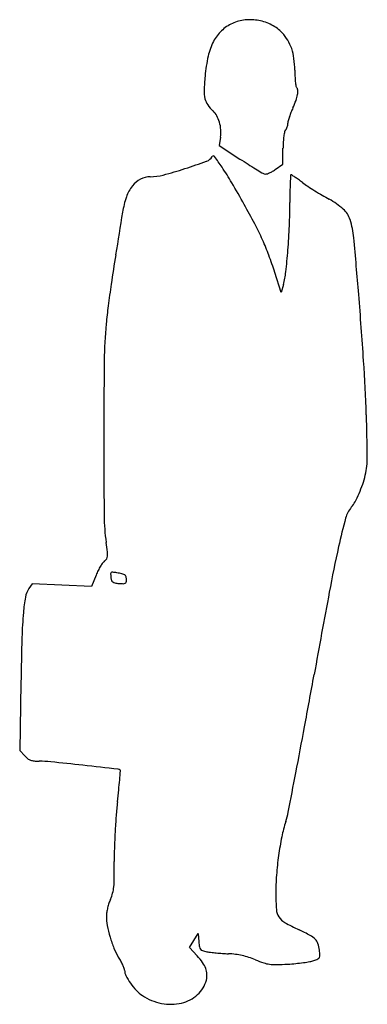
# Model space of a CAD drawing. Units: inches. Extents: x 10851 to 11024, y 29807 to 30296.
import ezdxf

# ---------------------------------------------------------------- set-up
doc = ezdxf.new("R2010")
doc.units = ezdxf.units.IN
doc.header["$MEASUREMENT"] = 0
doc.layers.add('freecads.com', color=7, linetype='Continuous')

msp = doc.modelspace()

# ---------------------------------------------------------------- linework, layer by layer
at = {"layer": 'freecads.com'}
for p, q in [((10951.06, 30237.31), (10950.43, 30233.11)), ((10950.43, 30233.11), (10960.71, 30226.45)), ((10981.99, 30223.91), (10982.07, 30231.82)), ((10978.2, 30221.19), (10981.99, 30223.91)), ((10981.24, 30160.15), (10978.03, 30170.15)), ((10982.31, 30164.15), (10981.24, 30160.15)), ((10889.35, 30020.03), (10887, 30014.38)), ((10857.59, 30015.74), (10856.04, 30013.37)), ((10872.3, 30015.06), (10857.59, 30015.74)), ((10887, 30014.38), (10872.3, 30015.06)), ((10852.05, 29966.56), (10851.45, 29932.98)), ((10851.45, 29932.98), (10853.92, 29930.31)), ((10937.8, 29838.69), (10939.99, 29842.15)), ((10939.99, 29842.15), (10940.29, 29838)), ((10935.62, 29835.23), (10937.8, 29838.69)), ((10939.52, 29831), (10935.62, 29835.23))]:
    msp.add_line(p, q, dxfattribs=at)
for centre, radius, start, end in [((10965.18, 30276), 19.56, 95.6394, 114.7747), ((10965.6, 30271.73), 23.85, 79.1493, 95.6394), ((10965.41, 30275.51), 20.1, 114.7748, 133.6362), ((10965.63, 30271.86), 23.72, 62.6125, 79.1493), ((10967.75, 30275.96), 19.1, 43.1589, 62.6125), ((10965.34, 30275.58), 20, 133.6363, 152.5676), ((10965.54, 30273.89), 22.12, 31.171, 43.1589), ((10974.03, 30271.07), 29.79, 152.5677, 167.5598), ((10966.78, 30274.64), 20.67, 18.5576, 31.171), ((10962.23, 30273.11), 25.48, 7.3492, 18.5576), ((11024.67, 30259.9), 81.65, 167.5598, 174.6247), ((10937.89, 30269.97), 50.02, 0.5824, 7.3492), ((11054.64, 30257.08), 111.75, 174.6248, 178.2025), ((11070.93, 30271.33), 83.03, 180.5825, 182.648), ((11039.07, 30269.85), 51.13, 182.648, 185.6181), ((11050.55, 30270.98), 62.67, 185.6181, 187.6195), ((10989.48, 30262.81), 1.06, 187.6195, 225.0024), ((10987.12, 30260.45), 2.29, 5.3685, 45.0025), ((10959.38, 30260.07), 16.45, 178.2025, 192.9261), ((10952.21, 30258.42), 9.09, 192.926, 214.4529), ((10973.02, 30261.25), 16.53, 339.7082, 350.2729), ((10981.04, 30259.87), 8.39, 350.273, 5.3685), ((10958.83, 30262.97), 17.12, 214.4529, 227.8553), ((11025.44, 30233.9), 42.42, 155.0369, 158.2872), ((10942.2, 30272.65), 49.39, 335.0369, 339.7081), ((10941.16, 30243.44), 9.23, 28.8159, 47.8553), ((10935.54, 30240.35), 15.63, 15.9879, 28.8159), ((11017.66, 30236.67), 34.16, 161.7458, 165.1427), ((11022.3, 30235.14), 39.05, 158.2872, 161.7458), ((10933.62, 30239.8), 17.63, 3.8839, 15.9879), ((10978.36, 30244.35), 6.12, 332.1214, 340.9422), ((10977.78, 30244.55), 6.74, 340.9423, 349.4617), ((10979.41, 30244.25), 5.07, 349.4616, 0.0001), ((10989.1, 30244.25), 4.62, 165.1427, 180), ((10934.2, 30239.84), 17.05, 351.4716, 3.8839), ((11019.11, 30232.76), 36.99, 172.1511, 176.484), ((11014.24, 30233.43), 32.07, 168.1619, 172.1511), ((10984.56, 30239.65), 1.75, 135, 168.1618), ((10981.54, 30242.67), 2.52, 315, 332.1215), ((11046.05, 30231.1), 63.98, 176.4841, 179.3586), ((10942.3, 30230.59), 5.53, 290.1745, 328.2825), ((10947.57, 30227.33), 0.662, 36.1824, 148.2825), ((10827.76, 30139.71), 149.09, 33.6759, 36.1824), ((10839.42, 30510.59), 303.83, 288.0253, 290.1745), ((10815.46, 30131.51), 163.87, 30.5021, 33.6758), ((11189, 30578.29), 419.41, 237.0228, 237.6817), ((11114.15, 30459.96), 279.4, 237.6818, 238.5751), ((10916.2, 30207.25), 10.41, 90.0517, 117.6688), ((10916.16, 30243.11), 25.46, 270.0516, 284.784), ((10871.96, 30410.59), 198.67, 284.7839, 288.0253), ((11149.47, 30517.78), 347.16, 238.5752, 239.1779), ((10975.26, 30225.79), 7.14, 239.178, 249.0064), ((10973.37, 30220.88), 1.88, 249.0064, 278.7983), ((10972.66, 30225.47), 6.53, 278.7984, 290.6072), ((10971.35, 30228.97), 10.27, 290.6072, 300.1014), ((10966.12, 30237.98), 20.68, 300.1015, 305.7249), ((11613.73, 30189.66), 628.58, 177.37546, 177.72473), ((10986.03, 30218.43), 0.221, 89.9999, 177.3754), ((10986.03, 30217.99), 0.66, 56.5836, 90.0001), ((10906.43, 30097.34), 145.2, 55.8478, 56.5835), ((10944.15, 30152.95), 78, 54.2325, 55.8478), ((10922.56, 30201.33), 19.23, 142.1103, 160.8907), ((10917.05, 30205.62), 12.25, 117.6688, 142.1103), ((10461.48, 29922.98), 574.71, 29.25486, 30.50206), ((11165.54, 30207.46), 180.04, 177.7246, 179.1378), ((10910.71, 30106.52), 135.23, 53.1627, 54.2325), ((11024.05, 30257.83), 53.83, 233.1627, 236.4941), ((11082.4, 30345.96), 159.52, 236.4942, 237.9761), ((10947.6, 30192.65), 45.73, 160.8907, 170.7206), ((11341.74, 30204.81), 356.26, 179.1377, 179.9857), ((11088.45, 30355.63), 170.93, 237.9761, 239.4415), ((11060.1, 30307.63), 115.18, 239.4415, 241.4113), ((10655.98, 30031.93), 351.77, 27.4817, 29.2549), ((10704.57, 30204.97), 280.92, 357.6188, 359.9857), ((10986.59, 30172.74), 38.43, 48.622, 61.4113), ((15997.97, 29367.48), 5163.07, 170.72056, 170.95846), ((11004.39, 30192.94), 11.51, 17.2341, 48.6219), ((10831.34, 30123.14), 154.12, 24.1958, 27.4816), ((10649.87, 30207.24), 335.66, 355.5477, 357.6188), ((10973.17, 30183.26), 44.2, 5.3358, 17.2341), ((10852.4, 30132.61), 131.03, 20.5857, 24.1957), ((8660.31, 29967.24), 2367.13, 4.65309, 5.33583), ((12063.75, 29993.53), 1179.34, 170.95845, 171.67052), ((10799.65, 30112.79), 187.37, 17.8246, 20.5856), ((10670.59, 30205.63), 314.87, 353.5836, 355.5476), ((10940.55, 30175.27), 43.21, 345.0849, 353.5835), ((11500.77, 30075.95), 610.36, 171.67051, 172.69564), ((8942.38, 29990.2), 2084.12, 3.74603, 4.65313), ((11171.98, 30118.1), 278.89, 172.6957, 174.5369), ((11111, 30123.93), 217.62, 174.5369, 179.3385), ((14247.24, 30087.72), 3354.07, 179.33843, 179.99069), ((10100, 30065.99), 924.02, 2.07992, 3.74606), ((10243.34, 30071.2), 780.59, 0.54832, 2.07992), ((15383, 30087.53), 4489.83, 179.99069, 180.48665), ((10985.48, 30078.3), 38.41, 346.8686, 0.5483), ((10975.83, 30080.55), 48.33, 341.2994, 346.8686), ((10965.57, 30084.03), 59.16, 336.5138, 341.2994), ((11004, 30063.87), 15.74, 319.5002, 331.5942), ((10971.53, 30081.44), 52.66, 331.5942, 336.5138), ((11026.45, 30044.7), 13.78, 139.5002, 164.9076), ((10989.25, 30050.21), 95.93, 180.4867, 188.3689), ((11328.65, 29963.2), 326.78, 164.9076, 167.4627), ((10674.18, 30003.86), 222.53, 7.1157, 8.3689), ((11679.75, 29885.13), 686.46, 167.46274, 169.38737), ((10895.75, 30023.95), 3.75, 125.0085, 144.1285), ((10891.4, 30030.15), 3.83, 305.0084, 327.0311), ((10892.32, 30029.56), 2.74, 327.0312, 355.3757), ((10884.85, 30030.16), 10.23, 355.3757, 7.1157), ((10920.42, 30007.15), 33.64, 153.2486, 157.4871), ((10917.62, 30008.56), 30.5, 148.6865, 153.2487), ((10913.89, 30010.83), 26.14, 144.1284, 148.6865), ((10897.33, 30020.6), 0.769, 127.116, 180.7745), ((10913.11, 30020.82), 16.56, 180.7745, 186.5537), ((10904.62, 30019.84), 8, 186.5538, 197.6554), ((10897.48, 30020.4), 1.03, 83.6787, 127.1161), ((10898.6, 30017.92), 1.69, 197.6555, 232.8156), ((10894.15, 29990.29), 31.32, 80.0084, 83.6787), ((10893.87, 29988.68), 32.95, 77.7047, 80.0084), ((10895.03, 29994.05), 27.46, 75.0637, 77.7047), ((10895.67, 29996.41), 25.01, 72.6108, 75.0637), ((10902.47, 30018.13), 2.25, 58.2825, 72.6109), ((10903.17, 30019.27), 0.916, 28.8404, 58.2826), ((10900.76, 30017.94), 3.66, 18.3364, 28.8405), ((10899.79, 30017.62), 4.69, 8.7656, 18.3364), ((10901.35, 30017.53), 3.14, 340.8622, 360), ((10899.21, 30017.53), 5.28, 0, 8.7657), ((10865.94, 30006.88), 11.84, 146.7662, 169.5042), ((10899.08, 30018.56), 2.48, 232.8156, 259.9164), ((10902.6, 30038.31), 22.55, 259.9165, 265.2688), ((10903.25, 30046.26), 30.53, 265.2687, 269.1418), ((10902.83, 30018.11), 2.37, 269.1417, 294.2719), ((10903.42, 30016.81), 0.949, 294.272, 340.8621), ((10931.4, 29994.76), 78.41, 169.5043, 175.1312), ((17258.95, 28839.75), 6362.74, 169.387477, 169.761962), ((11070.53, 29982.9), 218.04, 175.1312, 178.3701), ((12974.97, 29928.71), 2123.25, 178.37004, 178.97852), ((5669.66, 30932.93), 5414.06, 349.48288, 349.76202), ((7736.71, 30549.19), 3311.69, 349.07947, 349.48284), ((10862.72, 29938.46), 11.99, 222.8234, 232.3808), ((10858.73, 29933.3), 5.47, 232.3808, 249.5745), ((10859.24, 29934.65), 6.91, 249.5745, 264.4295), ((10861.08, 29953.49), 25.84, 264.4296, 269.9999), ((10861.08, 29871.51), 56.14, 84.0611, 90), ((10648.46, 27827.68), 2110.99, 83.62672, 84.06102), ((9658.04, 18960.48), 11033.34, 83.53553, 83.626745), ((10900.05, 29921.89), 1.79, 45, 83.5356), ((9412.77, 30048.75), 1493.98, 354.99466, 355.16472), ((10901.02, 29922.86), 0.419, 355.1647, 45), ((5601.19, 30961.22), 5486.59, 348.87298, 349.07947), ((10570.04, 29947.4), 332.28, 354.124, 354.9947), ((10271.91, 29978.08), 631.99, 353.58578, 354.1239), ((11095.42, 29885.5), 196.71, 173.5857, 175.624), ((11245.62, 29874.01), 347.35, 175.624, 176.9556), ((10943.88, 29910.41), 41.55, 342.2276, 348.873), ((11052.23, 29875.67), 72.24, 162.2276, 168.4493), ((11239.12, 29874.35), 340.84, 176.9556, 178.2935), ((11124.23, 29860.96), 145.72, 168.4493, 172.1296), ((11063.15, 29879.6), 164.8, 178.2934, 180.5975), ((11135.55, 29859.4), 157.15, 172.1296, 175.7087), ((10452.15, 29873.22), 446.24, 359.5618, 0.5975), ((11103.13, 29861.83), 124.64, 175.7087, 179.9671), ((10849.45, 29870.18), 48.93, 354.3007, 359.5618), ((10879.44, 29866.95), 18.75, 335.5083, 345.1738), ((10878, 29867.34), 20.24, 345.1739, 354.3007), ((11080.61, 29861.84), 102.12, 179.9671, 184.3563), ((10924.34, 29847.8), 30.12, 161.7954, 166.3044), ((10914.09, 29851.17), 19.33, 155.5082, 161.7954), ((10905.77, 29850.91), 11.28, 170.8774, 180), ((10921.37, 29850.91), 26.89, 180, 190.3399), ((10922.72, 29848.19), 28.45, 166.3044, 170.8774), ((10986.72, 29854.69), 7.96, 184.3564, 212.7596), ((10949.73, 29856.09), 55.72, 190.34, 196.3352), ((10986.95, 29854.83), 8.22, 212.7596, 240.4946), ((11038.21, 29945.42), 112.31, 240.4947, 244.5971), ((10933.76, 29725.48), 131.17, 61.8997, 64.5971), ((10990.48, 29831.71), 10.74, 45.0479, 61.8997), ((10950.64, 29856.35), 56.66, 196.3353, 202.3025), ((10970.75, 29840.22), 30.54, 184.171, 188.8938), ((10994.16, 29835.39), 5.54, 18.6685, 45.0479), ((10982.49, 29831.45), 17.86, 7.6394, 18.6685), ((10927.04, 29846.67), 31.15, 202.3025, 211.6407), ((10942.93, 29835.87), 2.38, 188.8938, 219.4344), ((10942.7, 29835.68), 2.09, 219.4345, 252.9602), ((10948.34, 29854.07), 21.32, 252.9602, 259.0532), ((10949.38, 29859.45), 26.81, 259.0532, 263.1485), ((10959.98, 29947.66), 115.65, 263.1485, 264.5314), ((10961.24, 29960.84), 128.88, 264.5313, 265.9048), ((10959.75, 29940.04), 108.03, 265.9047, 267.4726), ((10953.13, 29790.11), 42.05, 82.673, 87.4726), ((10953.72, 29794.65), 37.47, 77.4399, 82.6731), ((10953.7, 29794.56), 37.56, 72.2134, 77.4399), ((10998.32, 29831.33), 2.1, 330.9505, 3.0175), ((10970.75, 29829.88), 29.7, 3.0174, 7.6394), ((10864.89, 29808.38), 41.85, 28.5375, 31.6407), ((10872.58, 29812.56), 33.09, 24.8367, 28.5375), ((10875.56, 29813.94), 29.81, 21.3972, 24.8367), ((10914.37, 29807.82), 34.2, 35.5431, 42.6689), ((10931.73, 29820.22), 12.87, 20.7598, 35.5432), ((10952.18, 29789.83), 42.53, 67.4521, 72.2134), ((10992.22, 29886.27), 61.9, 247.452, 251.4266), ((10977.57, 29842.67), 15.9, 251.4266, 262.3433), ((10978.3, 29848.13), 21.41, 262.3433, 271.2954), ((10975.1, 29989.68), 162.99, 271.2955, 273.3001), ((10978.63, 29928.5), 101.71, 273.3001, 275.4945), ((10979.18, 29922.83), 96.01, 275.4944, 277.7857), ((10980.63, 29912.16), 85.25, 277.7858, 280.0147), ((10993.47, 29839.5), 11.46, 280.0148, 289.8021), ((10990.28, 29848.35), 20.87, 289.8022, 295.7385), ((10998.54, 29831.21), 1.84, 295.7385, 330.9506), ((10901.03, 29823.92), 2.46, 0, 21.3972), ((10909.27, 29823.92), 5.78, 180, 207.543), ((10935.25, 29821.55), 9.1, 2.647, 20.7598), ((10934.24, 29821.51), 10.12, 345.9107, 2.647), ((10933.5, 29836.56), 33.12, 207.543, 215.1136), ((10934.41, 29837.2), 34.23, 215.1136, 222.9204), ((10930.17, 29822.53), 14.31, 311.731, 345.9107), ((10921.3, 29825.01), 16.32, 222.9204, 236.5047), ((10927.37, 29825.67), 18.52, 283.5438, 311.7311), ((10927.06, 29833.71), 26.76, 236.5047, 258.6886), ((10926.32, 29830.02), 22.99, 258.6886, 283.5439)]:
    msp.add_arc(centre, radius, start, end, dxfattribs=at)

doc.saveas('drawing.dxf')
